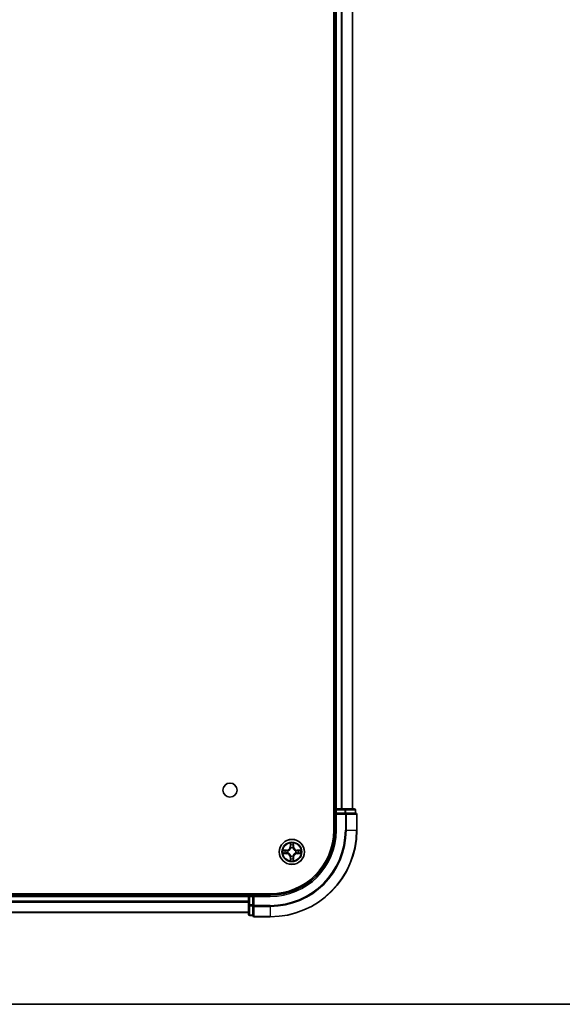
# Model space of a CAD drawing. Units: millimetres. Extents: x -915 to 6770, y 40 to 1445.
# Drawn here: x 878 to 1003, y 40 to 268 of the extents above; entities that cross this region are included whole.
import ezdxf

# ---------------------------------------------------------------- set-up
doc = ezdxf.new("R2010")
doc.units = ezdxf.units.MM
doc.header["$LTSCALE"] = 5
for name, color, linetype, lineweight in [('Border (ISO)', 7, 'Continuous', 35), ('Visible (ISO)', 7, 'Continuous', 35), ('Visible Narrow (ISO)', 7, 'Continuous', 25)]:
    doc.layers.add(name, color=color, linetype=linetype, lineweight=lineweight)

# ---------------------------------------------------------------- blocks, each defined once
blk = doc.blocks.new('Borders tk図枠')
at = {"layer": 'Border (ISO)'}
blk.add_line((14.5, 8), (405.5, 8), dxfattribs=at)

msp = doc.modelspace()

# ---------------------------------------------------------------- linework, layer by layer
at = {"layer": 'Visible (ISO)'}
for p, q in [((950.5406, 470.2442), (950.5406, 80.2442)), ((950.8406, 465.2442), (950.8406, 85.2442)), ((954.8406, 85.2442), (954.8406, 465.2442)), ((950.8406, 85.2442), (950.5406, 85.2442)), ((951.1406, 85.2442), (950.8406, 85.2442)), ((950.8406, 84.9442), (950.8406, 84.2442)), ((952.2001, 85.2442), (951.1406, 85.2442)), ((952.4237, 85.2442), (952.2001, 85.2442)), ((953.0596, 85.2442), (952.4237, 85.2442)), ((955.2406, 85.2442), (953.0596, 85.2442)), ((955.5406, 84.2442), (955.5406, 84.9442)), ((950.8406, 84.2442), (950.8406, 80.2442)), ((950.8406, 84.2442), (951.1406, 83.9442)), ((951.1406, 84.2442), (950.8406, 84.2442)), ((951.1406, 84.2442), (953.0596, 84.2442)), ((953.2001, 84.2442), (953.0596, 84.2442)), ((953.2901, 84.2442), (953.2001, 84.2442)), ((953.2901, 84.2442), (955.4711, 84.2442)), ((955.5406, 84.2442), (955.4711, 84.2442)), ((955.8406, 80.2442), (955.8406, 83.9442)), ((935.8406, 65.5442), (775.8406, 65.5442)), ((930.8406, 65.2442), (780.8406, 65.2442)), ((930.8406, 65.5442), (930.8406, 65.2442)), ((930.8406, 65.2442), (930.8406, 64.9442)), ((930.8406, 64.9442), (930.8406, 63.0252)), ((931.8406, 65.2442), (931.1406, 65.2442)), ((932.1406, 64.9442), (931.8406, 65.2442)), ((935.8406, 65.2442), (931.8406, 65.2442)), ((931.8406, 65.2442), (931.8406, 64.9442)), ((931.8406, 63.0252), (931.8406, 64.9442)), ((930.8406, 63.0252), (930.8406, 60.8442)), ((931.8406, 63.0252), (931.8406, 62.8847)), ((931.8406, 62.8847), (931.8406, 62.7947)), ((931.8406, 60.6137), (931.8406, 62.7947)), ((780.8406, 61.2442), (930.8406, 61.2442)), ((931.1406, 60.5442), (931.8406, 60.5442)), ((931.8406, 60.6137), (931.8406, 60.5442)), ((932.1406, 60.2442), (935.8406, 60.2442))]:
    msp.add_line(p, q, dxfattribs=at)
for centre, radius in [((926.5406, 89.5442), 1.621), ((940.8406, 75.2442), 2.9)]:
    msp.add_circle(centre, radius, dxfattribs=at)
for centre, radius, start, end in [((951.1406, 84.9442), 0.3, 90, 180), ((955.2406, 84.9442), 0.3, 0, 90), ((955.5406, 83.9442), 0.3, 0, 90), ((935.8406, 80.2442), 20, 270, 0), ((935.8406, 80.2442), 15, 270, 0), ((935.8406, 80.2442), 14.7, 270, 0), ((931.1406, 64.9442), 0.3, 90, 180), ((931.1406, 60.8442), 0.3, 180, 270), ((932.1406, 60.5442), 0.3, 180, 270)]:
    msp.add_arc(centre, radius, start, end, dxfattribs=at)
at = {"layer": 'Visible Narrow (ISO)'}
for p, q in [((951.1406, 85.2442), (951.1406, 465.2442)), ((952.2001, 465.2442), (952.2001, 85.2442)), ((952.4306, 85.2442), (952.4306, 465.2442)), ((954.7711, 465.2442), (954.7711, 85.2442)), ((950.5406, 84.9442), (950.8406, 84.9442)), ((951.1406, 84.9442), (950.8406, 84.9442)), ((951.1406, 85.2442), (951.1406, 84.9442)), ((951.1406, 84.9442), (953.0596, 84.9442)), ((951.1406, 84.2442), (951.1406, 84.9442)), ((953.0596, 85.2442), (953.0596, 84.9442)), ((953.2901, 84.9442), (953.0596, 84.9442)), ((953.0596, 84.9442), (953.0596, 84.2442)), ((953.2901, 84.9442), (955.4711, 84.9442)), ((953.2901, 84.2442), (953.2901, 84.9442)), ((955.5406, 84.9442), (955.4711, 84.9442)), ((955.4711, 84.9442), (955.4711, 84.2442)), ((951.1406, 80.2442), (951.1406, 83.9442)), ((951.1406, 83.9442), (953.2001, 83.9442)), ((953.2001, 84.2442), (953.2001, 83.9442)), ((953.2001, 83.9442), (953.2001, 80.2442)), ((953.4306, 83.9442), (953.2001, 83.9442)), ((953.4306, 80.2442), (953.4306, 83.9442)), ((953.4306, 83.9442), (955.7711, 83.9442)), ((955.7711, 83.9442), (955.7711, 80.2442)), ((955.8406, 83.9442), (955.7711, 83.9442)), ((951.1406, 80.2442), (950.8406, 80.2442)), ((953.4306, 80.2442), (953.2001, 80.2442)), ((953.4306, 80.2442), (955.7711, 80.2442)), ((955.7711, 80.2442), (955.8406, 80.2442)), ((939.5974, 75.6482), (938.8179, 75.6346)), ((939.1082, 75.5899), (939.5983, 75.5984)), ((939.5983, 75.5984), (939.5974, 75.6482)), ((939.5983, 75.5984), (939.5996, 75.5258)), ((939.9037, 75.4907), (939.9243, 75.4853)), ((940.4502, 77.2669), (940.4366, 76.4874)), ((940.4864, 76.4865), (940.4366, 76.4874)), ((940.4864, 76.4865), (940.4949, 76.9766)), ((940.4864, 76.4865), (940.559, 76.4852)), ((940.5995, 76.1605), (940.5941, 76.1811)), ((941.0872, 76.1811), (941.0817, 76.1605)), ((941.1949, 76.4865), (941.1222, 76.4852)), ((941.1863, 76.9766), (941.1949, 76.4865)), ((941.1949, 76.4865), (941.2447, 76.4874)), ((941.2447, 76.4874), (941.2311, 77.2669)), ((941.7569, 75.4853), (941.7775, 75.4907)), ((942.083, 75.5984), (942.0817, 75.5258)), ((942.083, 75.5984), (942.0838, 75.6482)), ((942.083, 75.5984), (942.573, 75.5899)), ((942.8634, 75.6346), (942.0838, 75.6482)), ((938.8179, 74.8537), (939.5974, 74.8401)), ((939.5983, 74.8899), (939.1082, 74.8985)), ((939.5983, 74.8899), (939.5974, 74.8401)), ((939.5983, 74.8899), (939.5996, 74.9625)), ((939.9243, 75.0031), (939.9037, 74.9976)), ((940.4864, 74.0018), (940.4366, 74.001)), ((940.4366, 74.001), (940.4502, 73.2214)), ((940.4864, 74.0018), (940.559, 74.0031)), ((940.4949, 73.5118), (940.4864, 74.0018)), ((940.5941, 74.3073), (940.5995, 74.3279)), ((941.0817, 74.3279), (941.0872, 74.3073)), ((941.1949, 74.0018), (941.1222, 74.0031)), ((941.1949, 74.0018), (941.1863, 73.5118)), ((941.1949, 74.0018), (941.2447, 74.001)), ((941.2311, 73.2214), (941.2447, 74.001)), ((941.7775, 74.9976), (941.7569, 75.0031)), ((942.083, 74.8899), (942.0817, 74.9625)), ((942.573, 74.8985), (942.083, 74.8899)), ((942.083, 74.8899), (942.0838, 74.8401)), ((942.0838, 74.8401), (942.8634, 74.8537)), ((780.8406, 64.9442), (930.8406, 64.9442)), ((930.8406, 63.8847), (780.8406, 63.8847)), ((931.1406, 64.9442), (930.8406, 64.9442)), ((931.1406, 65.2442), (931.1406, 65.5442)), ((931.1406, 65.2442), (931.1406, 64.9442)), ((931.1406, 63.0252), (931.1406, 64.9442)), ((931.1406, 64.9442), (931.8406, 64.9442)), ((932.1406, 64.9442), (935.8406, 64.9442)), ((932.1406, 62.8847), (932.1406, 64.9442)), ((935.8406, 64.9442), (935.8406, 65.2442)), ((780.8406, 63.6542), (930.8406, 63.6542)), ((931.1406, 63.0252), (930.8406, 63.0252)), ((931.1406, 63.0252), (931.1406, 62.7947)), ((931.8406, 63.0252), (931.1406, 63.0252)), ((931.1406, 60.6137), (931.1406, 62.7947)), ((931.1406, 62.7947), (931.8406, 62.7947)), ((932.1406, 62.8847), (931.8406, 62.8847)), ((935.8406, 62.8847), (932.1406, 62.8847)), ((932.1406, 62.8847), (932.1406, 62.6542)), ((932.1406, 62.6542), (935.8406, 62.6542)), ((932.1406, 60.3137), (932.1406, 62.6542)), ((935.8406, 62.6542), (935.8406, 62.8847)), ((935.8406, 62.6542), (935.8406, 60.3137)), ((930.8406, 61.3137), (780.8406, 61.3137)), ((931.1406, 60.6137), (931.1406, 60.5442)), ((931.8406, 60.6137), (931.1406, 60.6137)), ((935.8406, 60.3137), (932.1406, 60.3137)), ((932.1406, 60.3137), (932.1406, 60.2442)), ((935.8406, 60.3137), (935.8406, 60.2442))]:
    msp.add_line(p, q, dxfattribs=at)
for radius in [2.8677, 2.3092, 2.1415]:
    msp.add_circle((940.8406, 75.2442), radius, dxfattribs=at)
for centre, radius, start, end in [((935.8406, 80.2442), 17.3595, 270, 0), ((935.8406, 80.2442), 19.9305, 270, 0), ((935.8406, 80.2442), 17.59, 270, 0), ((935.8406, 80.2442), 15.3, 270, 0), ((940.8406, 75.2442), 2.0601, 169.074582, 190.925418), ((940.8406, 75.2442), 1.6122, 169.692479, 190.307521), ((939.5825, 76.5023), 0.8542, 271, 359), ((939.5825, 76.5023), 0.904, 271, 359), ((940.8406, 75.2442), 0.9688, 165.258044, 194.741956), ((940.8406, 75.2442), 0.9475, 165.258044, 194.741956), ((940.8406, 75.2442), 2.0601, 79.074582, 100.925418), ((940.8406, 75.2442), 1.6122, 79.692479, 100.307521), ((940.8406, 75.2442), 0.9688, 75.258044, 104.741956), ((940.8406, 75.2442), 0.9475, 75.258044, 104.741956), ((942.0987, 76.5023), 0.904, 181, 269), ((942.0987, 76.5023), 0.8542, 181, 269), ((940.8406, 75.2442), 0.9475, 345.258044, 14.741956), ((940.8406, 75.2442), 0.9688, 345.258044, 14.741956), ((940.8406, 75.2442), 1.6122, 349.692479, 10.307521), ((940.8406, 75.2442), 2.0601, 349.074582, 10.925418), ((939.5825, 73.9861), 0.8542, 1, 89), ((939.5825, 73.9861), 0.904, 1, 89), ((940.8406, 75.2442), 2.0601, 259.074582, 280.925418), ((940.8406, 75.2442), 1.6122, 259.692479, 280.307521), ((940.8406, 75.2442), 0.9688, 255.258044, 284.741956), ((940.8406, 75.2442), 0.9475, 255.258044, 284.741956), ((942.0987, 73.9861), 0.904, 91, 179), ((942.0987, 73.9861), 0.8542, 91, 179)]:
    msp.add_arc(centre, radius, start, end, dxfattribs=at)
for centre, major_axis, ratio, start_param, end_param in [((953.0596, 84.9442), (0, 0.3), 0.76822128, 4.71238898, 6.28318531), ((955.2406, 84.9442), (0, 0.3), 0.76822128, 4.71238898, 6.28318531), ((953.2001, 83.9442), (0, 0.3), 0.76822128, 4.71238898, 6.28318531), ((955.5406, 83.9442), (0, 0.3), 0.76822128, 4.71238898, 6.28318531), ((939.1091, 75.5401), (0.002, 0.05), 0.54850665, 0.10442473, 1.4996069), ((939.2985, 75.5246), (0.008, 0.0494), 0.89574018, 0.19731949, 1.55274262), ((939.6004, 75.476), (0.008, 0.0494), 0.89572054, 0.1973017, 1.54834765), ((939.947, 75.4793), (-0.0091, 0.0492), 0.87684641, 0.18229136, 1.17990219), ((939.947, 75.4793), (-0.0149, 0.0477), 0.41070123, 0.09573579, 1.31868747), ((940.5447, 76.9757), (-0.05, -0.002), 0.54850665, 4.7835784, 6.17876057), ((940.5602, 76.7863), (-0.0494, -0.008), 0.89574018, 4.73044269, 6.08586581), ((940.6055, 76.1378), (-0.0492, 0.0091), 0.87684642, 5.10328313, 6.10089396), ((940.6055, 76.1378), (-0.0477, 0.0149), 0.41070123, 4.96449783, 6.18744952), ((940.6088, 76.4844), (-0.0494, -0.008), 0.89572054, 4.73483766, 6.08588361), ((941.0724, 76.4844), (0.0494, -0.008), 0.89572054, 0.1973017, 1.54834765), ((941.0758, 76.1378), (0.0477, 0.0149), 0.41070123, 0.09573579, 1.31868747), ((941.0758, 76.1378), (0.0492, 0.0091), 0.87684641, 0.18229136, 1.17990219), ((941.1211, 76.7863), (0.0494, -0.008), 0.89574018, 0.19731949, 1.55274262), ((941.1365, 76.9757), (0.05, -0.002), 0.54850665, 0.10442473, 1.4996069), ((941.7342, 75.4793), (0.0091, 0.0492), 0.87684642, 5.10328313, 6.10089396), ((941.7342, 75.4793), (0.0149, 0.0477), 0.41070123, 4.96449783, 6.18744952), ((942.0808, 75.476), (-0.008, 0.0494), 0.89572054, 4.73483766, 6.08588361), ((942.3827, 75.5246), (-0.008, 0.0494), 0.89574018, 4.73044269, 6.08586581), ((942.5721, 75.5401), (-0.002, 0.05), 0.54850665, 4.7835784, 6.17876057), ((939.1091, 74.9483), (0.002, -0.05), 0.54850665, 4.7835784, 6.17876057), ((939.2985, 74.9637), (0.008, -0.0494), 0.89574018, 4.73044269, 6.08586581), ((939.6004, 75.0124), (0.008, -0.0494), 0.89572054, 4.73483766, 6.08588361), ((939.947, 75.009), (-0.0091, -0.0492), 0.87684642, 5.10328313, 6.10089396), ((939.947, 75.009), (-0.0149, -0.0477), 0.41070123, 4.96449783, 6.18744952), ((940.5447, 73.5127), (-0.05, 0.002), 0.54850665, 0.10442473, 1.4996069), ((940.5602, 73.7021), (-0.0494, 0.008), 0.89574018, 0.19731949, 1.55274262), ((940.6055, 74.3506), (-0.0492, -0.0091), 0.87684641, 0.18229136, 1.17990219), ((940.6055, 74.3506), (-0.0477, -0.0149), 0.41070123, 0.09573579, 1.31868747), ((940.6088, 74.004), (-0.0494, 0.008), 0.89572054, 0.1973017, 1.54834765), ((941.0724, 74.004), (0.0494, 0.008), 0.89572054, 4.73483766, 6.08588361), ((941.0758, 74.3506), (0.0477, -0.0149), 0.41070123, 4.96449783, 6.18744952), ((941.0758, 74.3506), (0.0492, -0.0091), 0.87684642, 5.10328313, 6.10089396), ((941.1211, 73.7021), (0.0494, 0.008), 0.89574018, 4.73044269, 6.08586581), ((941.1365, 73.5127), (0.05, 0.002), 0.54850665, 4.7835784, 6.17876057), ((941.7342, 75.009), (0.0149, -0.0477), 0.41070123, 0.09573579, 1.31868747), ((941.7342, 75.009), (0.0091, -0.0492), 0.87684641, 0.18229136, 1.17990219), ((942.0808, 75.0124), (-0.008, -0.0494), 0.89572054, 0.1973017, 1.54834765), ((942.3827, 74.9637), (-0.008, -0.0494), 0.89574018, 0.19731949, 1.55274262), ((942.5721, 74.9483), (-0.002, -0.05), 0.54850665, 0.10442473, 1.4996069), ((931.1406, 63.0252), (-0.3, 0), 0.76822128, 0, 1.57079633), ((932.1406, 62.8847), (-0.3, 0), 0.76822128, 0, 1.57079633), ((931.1406, 60.8442), (-0.3, 0), 0.76822128, 0, 1.57079633), ((932.1406, 60.5442), (-0.3, 0), 0.76822128, 0, 1.57079633)]:
    msp.add_ellipse(centre, major_axis=major_axis, ratio=ratio, start_param=start_param, end_param=end_param, dxfattribs=at)
for points, knots in [([(939.1082, 75.5899), (939.0848, 75.5901), (939.0604, 75.5921), (938.996, 75.5997), (938.9556, 75.6068), (938.8824, 75.621), (938.85, 75.6279), (938.8179, 75.6346)], [-0.0320559737, -0.0320559737, -0.0320559737, -0.0320559737, -0.0236501899, -0.0236501899, -0.0102009359, -0.0102009359, 0.0003383294, 0.0003383294, 0.0003383294, 0.0003383294]), ([(938.8179, 75.6346), (938.847, 75.6211), (938.8765, 75.6075), (938.943, 75.5789), (938.9798, 75.5646), (939.0384, 75.5492), (939.0606, 75.5452), (939.0819, 75.5447)], [-0.0003383294, -0.0003383294, -0.0003383294, -0.0003383294, 0.0102009359, 0.0102009359, 0.0236501899, 0.0236501899, 0.0320559737, 0.0320559737, 0.0320559737, 0.0320559737]), ([(939.0819, 75.5447), (939.1185, 75.5438), (939.1518, 75.5423), (939.2102, 75.5383), (939.2351, 75.5357), (939.2545, 75.5326)], [-0.0289828459, -0.0289828459, -0.0289828459, -0.0289828459, -0.0145850634, -0.0145850634, 0, 0, 0, 0]), ([(939.2977, 75.5744), (939.2763, 75.5779), (939.249, 75.5809), (939.185, 75.5861), (939.1483, 75.5883), (939.1082, 75.5899)], [0, 0, 0, 0, 0.0145850634, 0.0145850634, 0.0289828459, 0.0289828459, 0.0289828459, 0.0289828459]), ([(939.2545, 75.5326), (939.3048, 75.5246), (939.3551, 75.5165), (939.4558, 75.5003), (939.5061, 75.4923), (939.5564, 75.4842)], [-0.0687798542, -0.0687798542, -0.0687798542, -0.0687798542, -0.0343899271, -0.0343899271, 0, 0, 0, 0]), ([(939.5996, 75.5258), (939.5492, 75.5339), (939.4989, 75.542), (939.3983, 75.5582), (939.348, 75.5663), (939.2977, 75.5744)], [0, 0, 0, 0, 0.0343899271, 0.0343899271, 0.0687798542, 0.0687798542, 0.0687798542, 0.0687798542]), ([(939.5564, 75.4842), (939.6283, 75.4727), (939.7014, 75.4689), (939.8181, 75.4765), (939.8604, 75.4819), (939.9037, 75.4907)], [-0.0982412545, -0.0982412545, -0.0982412545, -0.0982412545, -0.0491206273, -0.0491206273, -0.0217758941, -0.0217758941, -0.0217758941, -0.0217758941]), ([(939.9303, 75.5262), (939.8891, 75.5189), (939.8488, 75.5147), (939.7376, 75.5096), (939.668, 75.5141), (939.5996, 75.5258)], [0.0217758941, 0.0217758941, 0.0217758941, 0.0217758941, 0.0491206273, 0.0491206273, 0.0982412545, 0.0982412545, 0.0982412545, 0.0982412545]), ([(939.9243, 75.4853), (939.9402, 75.4904), (939.9561, 75.496), (940.0521, 75.5325), (940.1312, 75.5742), (940.2539, 75.6621), (940.2995, 75.7007), (940.3418, 75.743), (940.384, 75.7853), (940.4227, 75.8309), (940.5106, 75.9536), (940.5523, 76.0327), (940.5888, 76.1287), (940.5944, 76.1446), (940.5995, 76.1605)], [-0.174866013, -0.174866013, -0.174866013, -0.174866013, -0.16940495, -0.16940495, -0.141674077, -0.141674077, -0.124342281, -0.124342281, -0.124342281, -0.107010485, -0.107010485, -0.079279611, -0.079279611, -0.073818549, -0.073818549, -0.073818549, -0.073818549]), ([(940.5586, 76.1545), (940.5539, 76.1394), (940.5488, 76.1243), (940.5156, 76.033), (940.4777, 75.9581), (940.3975, 75.8431), (940.3622, 75.8006), (940.3232, 75.7616), (940.2842, 75.7226), (940.2417, 75.6873), (940.1267, 75.6071), (940.0517, 75.5692), (939.9605, 75.536), (939.9454, 75.5309), (939.9303, 75.5262)], [0.073818549, 0.073818549, 0.073818549, 0.073818549, 0.079279611, 0.079279611, 0.107010485, 0.107010485, 0.124342281, 0.124342281, 0.124342281, 0.141674077, 0.141674077, 0.16940495, 0.16940495, 0.174866013, 0.174866013, 0.174866013, 0.174866013]), ([(940.5401, 77.0029), (940.5397, 77.0179), (940.5376, 77.0334), (940.5291, 77.0744), (940.5209, 77.1), (940.5028, 77.1487), (940.4932, 77.1717), (940.4724, 77.2189), (940.4612, 77.243), (940.4502, 77.2669)], [0, 0, 0, 0, 0.0059340385, 0.0059340385, 0.0154285, 0.0154285, 0.0237449879, 0.0237449879, 0.0323943032, 0.0323943032, 0.0323943032, 0.0323943032]), ([(940.4502, 77.2669), (940.4557, 77.2406), (940.4613, 77.214), (940.4717, 77.1621), (940.4765, 77.1368), (940.4855, 77.0832), (940.4895, 77.0551), (940.4937, 77.0101), (940.4947, 76.9931), (940.4949, 76.9766)], [-0.0323943032, -0.0323943032, -0.0323943032, -0.0323943032, -0.0237449879, -0.0237449879, -0.0154285, -0.0154285, -0.0059340385, -0.0059340385, 0, 0, 0, 0]), ([(940.4949, 76.9766), (940.4965, 76.9362), (940.4987, 76.8994), (940.5039, 76.8354), (940.507, 76.8083), (940.5104, 76.7871)], [0, 0, 0, 0, 0.014491423, 0.014491423, 0.0289828459, 0.0289828459, 0.0289828459, 0.0289828459]), ([(940.5104, 76.7871), (940.5185, 76.7368), (940.5266, 76.6865), (940.5428, 76.5859), (940.5509, 76.5355), (940.559, 76.4852)], [0, 0, 0, 0, 0.0343899271, 0.0343899271, 0.0687798542, 0.0687798542, 0.0687798542, 0.0687798542]), ([(940.5522, 76.8303), (940.5491, 76.8496), (940.5465, 76.8743), (940.5425, 76.9325), (940.541, 76.9661), (940.5401, 77.0029)], [-0.0289828459, -0.0289828459, -0.0289828459, -0.0289828459, -0.014491423, -0.014491423, 0, 0, 0, 0]), ([(940.6006, 76.5284), (940.5925, 76.5787), (940.5845, 76.629), (940.5683, 76.7297), (940.5602, 76.78), (940.5522, 76.8303)], [-0.0687798542, -0.0687798542, -0.0687798542, -0.0687798542, -0.0343899271, -0.0343899271, 0, 0, 0, 0]), ([(940.559, 76.4852), (940.5706, 76.4168), (940.5752, 76.3471), (940.5701, 76.236), (940.5658, 76.1957), (940.5586, 76.1545)], [0, 0, 0, 0, 0.0491206273, 0.0491206273, 0.0764653604, 0.0764653604, 0.0764653604, 0.0764653604]), ([(940.5941, 76.1811), (940.6029, 76.2244), (940.6083, 76.2667), (940.6159, 76.3834), (940.6121, 76.4565), (940.6006, 76.5284)], [-0.0764653604, -0.0764653604, -0.0764653604, -0.0764653604, -0.0491206273, -0.0491206273, 0, 0, 0, 0]), ([(941.0807, 76.5284), (941.0692, 76.4565), (941.0653, 76.3834), (941.0729, 76.2667), (941.0783, 76.2244), (941.0872, 76.1811)], [-0.0982412545, -0.0982412545, -0.0982412545, -0.0982412545, -0.0491206273, -0.0491206273, -0.0217758941, -0.0217758941, -0.0217758941, -0.0217758941]), ([(941.1291, 76.8303), (941.121, 76.78), (941.1129, 76.7297), (941.0968, 76.629), (941.0887, 76.5787), (941.0807, 76.5284)], [-0.0687798542, -0.0687798542, -0.0687798542, -0.0687798542, -0.0343899271, -0.0343899271, 0, 0, 0, 0]), ([(941.0817, 76.1605), (941.0869, 76.1446), (941.0925, 76.1287), (941.129, 76.0327), (941.1707, 75.9536), (941.2586, 75.8309), (941.2972, 75.7853), (941.3395, 75.743), (941.3817, 75.7007), (941.4274, 75.6621), (941.5501, 75.5742), (941.6292, 75.5325), (941.7252, 75.496), (941.741, 75.4904), (941.7569, 75.4853)], [-0.174866013, -0.174866013, -0.174866013, -0.174866013, -0.16940495, -0.16940495, -0.141674077, -0.141674077, -0.124342281, -0.124342281, -0.124342281, -0.107010485, -0.107010485, -0.079279611, -0.079279611, -0.073818549, -0.073818549, -0.073818549, -0.073818549]), ([(941.1227, 76.1545), (941.1154, 76.1957), (941.1111, 76.236), (941.106, 76.3471), (941.1106, 76.4168), (941.1222, 76.4852)], [0.0217758941, 0.0217758941, 0.0217758941, 0.0217758941, 0.0491206273, 0.0491206273, 0.0982412545, 0.0982412545, 0.0982412545, 0.0982412545]), ([(941.1222, 76.4852), (941.1304, 76.5355), (941.1385, 76.5859), (941.1547, 76.6865), (941.1628, 76.7368), (941.1709, 76.7871)], [0, 0, 0, 0, 0.0343899271, 0.0343899271, 0.0687798542, 0.0687798542, 0.0687798542, 0.0687798542]), ([(941.7509, 75.5262), (941.7358, 75.5309), (941.7207, 75.536), (941.6295, 75.5692), (941.5545, 75.6071), (941.4396, 75.6873), (941.3971, 75.7226), (941.3581, 75.7616), (941.3191, 75.8006), (941.2837, 75.8431), (941.2035, 75.9581), (941.1657, 76.033), (941.1324, 76.1243), (941.1274, 76.1394), (941.1227, 76.1545)], [0.073818549, 0.073818549, 0.073818549, 0.073818549, 0.079279611, 0.079279611, 0.107010485, 0.107010485, 0.124342281, 0.124342281, 0.124342281, 0.141674077, 0.141674077, 0.16940495, 0.16940495, 0.174866013, 0.174866013, 0.174866013, 0.174866013]), ([(941.1412, 77.0029), (941.1403, 76.9663), (941.1388, 76.933), (941.1348, 76.8746), (941.1322, 76.8497), (941.1291, 76.8303)], [-0.0289828459, -0.0289828459, -0.0289828459, -0.0289828459, -0.0145850634, -0.0145850634, 0, 0, 0, 0]), ([(941.2311, 77.2669), (941.2176, 77.2378), (941.204, 77.2083), (941.1754, 77.1418), (941.1611, 77.105), (941.1457, 77.0464), (941.1417, 77.0242), (941.1412, 77.0029)], [-0.0003383294, -0.0003383294, -0.0003383294, -0.0003383294, 0.0102009359, 0.0102009359, 0.0236501899, 0.0236501899, 0.0320559737, 0.0320559737, 0.0320559737, 0.0320559737]), ([(941.1709, 76.7871), (941.1743, 76.8085), (941.1774, 76.8358), (941.1826, 76.8998), (941.1847, 76.9365), (941.1863, 76.9766)], [0, 0, 0, 0, 0.0145850634, 0.0145850634, 0.0289828459, 0.0289828459, 0.0289828459, 0.0289828459]), ([(941.1863, 76.9766), (941.1866, 76.9999), (941.1885, 77.0243), (941.1962, 77.0888), (941.2033, 77.1292), (941.2175, 77.2024), (941.2243, 77.2348), (941.2311, 77.2669)], [-0.0320559737, -0.0320559737, -0.0320559737, -0.0320559737, -0.0236501899, -0.0236501899, -0.0102009359, -0.0102009359, 0.0003383294, 0.0003383294, 0.0003383294, 0.0003383294]), ([(942.0817, 75.5258), (942.0133, 75.5141), (941.9436, 75.5096), (941.8325, 75.5147), (941.7922, 75.5189), (941.7509, 75.5262)], [0, 0, 0, 0, 0.0491206273, 0.0491206273, 0.0764653604, 0.0764653604, 0.0764653604, 0.0764653604]), ([(941.7775, 75.4907), (941.8209, 75.4819), (941.8631, 75.4765), (941.9798, 75.4689), (942.053, 75.4727), (942.1248, 75.4842)], [-0.0764653604, -0.0764653604, -0.0764653604, -0.0764653604, -0.0491206273, -0.0491206273, 0, 0, 0, 0]), ([(942.3836, 75.5744), (942.3333, 75.5663), (942.283, 75.5582), (942.1823, 75.542), (942.132, 75.5339), (942.0817, 75.5258)], [0, 0, 0, 0, 0.0343899271, 0.0343899271, 0.0687798542, 0.0687798542, 0.0687798542, 0.0687798542]), ([(942.1248, 75.4842), (942.1752, 75.4923), (942.2255, 75.5003), (942.3261, 75.5165), (942.3765, 75.5246), (942.4268, 75.5326)], [-0.0687798542, -0.0687798542, -0.0687798542, -0.0687798542, -0.0343899271, -0.0343899271, 0, 0, 0, 0]), ([(942.573, 75.5899), (942.5327, 75.5882), (942.4958, 75.5861), (942.4319, 75.5809), (942.4048, 75.5778), (942.3836, 75.5744)], [0, 0, 0, 0, 0.014491423, 0.014491423, 0.0289828459, 0.0289828459, 0.0289828459, 0.0289828459]), ([(942.4268, 75.5326), (942.4461, 75.5357), (942.4707, 75.5383), (942.529, 75.5423), (942.5626, 75.5438), (942.5993, 75.5447)], [-0.0289828459, -0.0289828459, -0.0289828459, -0.0289828459, -0.014491423, -0.014491423, 0, 0, 0, 0]), ([(942.8634, 75.6346), (942.837, 75.6291), (942.8105, 75.6235), (942.7586, 75.6131), (942.7332, 75.6083), (942.6797, 75.5993), (942.6515, 75.5953), (942.6065, 75.5911), (942.5895, 75.59), (942.573, 75.5899)], [-0.0323943032, -0.0323943032, -0.0323943032, -0.0323943032, -0.0237449879, -0.0237449879, -0.0154285, -0.0154285, -0.0059340385, -0.0059340385, 0, 0, 0, 0]), ([(942.5993, 75.5447), (942.6144, 75.5451), (942.6299, 75.5472), (942.6708, 75.5557), (942.6965, 75.5638), (942.7451, 75.582), (942.7682, 75.5916), (942.8153, 75.6124), (942.8394, 75.6236), (942.8634, 75.6346)], [0, 0, 0, 0, 0.0059340385, 0.0059340385, 0.0154285, 0.0154285, 0.0237449879, 0.0237449879, 0.0323943032, 0.0323943032, 0.0323943032, 0.0323943032]), ([(939.0819, 74.9436), (939.0669, 74.9432), (939.0514, 74.9412), (939.0104, 74.9326), (938.9848, 74.9245), (938.9361, 74.9064), (938.9131, 74.8967), (938.8659, 74.8759), (938.8418, 74.8648), (938.8179, 74.8537)], [0, 0, 0, 0, 0.0059340385, 0.0059340385, 0.0154285, 0.0154285, 0.0237449879, 0.0237449879, 0.0323943032, 0.0323943032, 0.0323943032, 0.0323943032]), ([(938.8179, 74.8537), (938.8442, 74.8593), (938.8708, 74.8648), (938.9227, 74.8752), (938.948, 74.88), (939.0016, 74.889), (939.0297, 74.893), (939.0747, 74.8973), (939.0917, 74.8983), (939.1082, 74.8985)], [-0.0323943032, -0.0323943032, -0.0323943032, -0.0323943032, -0.0237449879, -0.0237449879, -0.0154285, -0.0154285, -0.0059340385, -0.0059340385, 0, 0, 0, 0]), ([(939.2545, 74.9557), (939.2352, 74.9526), (939.2105, 74.9501), (939.1523, 74.946), (939.1187, 74.9445), (939.0819, 74.9436)], [-0.0289828459, -0.0289828459, -0.0289828459, -0.0289828459, -0.014491423, -0.014491423, 0, 0, 0, 0]), ([(939.1082, 74.8985), (939.1486, 74.9001), (939.1854, 74.9022), (939.2494, 74.9074), (939.2765, 74.9105), (939.2977, 74.9139)], [0, 0, 0, 0, 0.014491423, 0.014491423, 0.0289828459, 0.0289828459, 0.0289828459, 0.0289828459]), ([(939.5564, 75.0041), (939.5061, 74.9961), (939.4558, 74.988), (939.3551, 74.9718), (939.3048, 74.9638), (939.2545, 74.9557)], [-0.0687798542, -0.0687798542, -0.0687798542, -0.0687798542, -0.0343899271, -0.0343899271, 0, 0, 0, 0]), ([(939.2977, 74.9139), (939.348, 74.922), (939.3983, 74.9301), (939.4989, 74.9463), (939.5492, 74.9544), (939.5996, 74.9625)], [0, 0, 0, 0, 0.0343899271, 0.0343899271, 0.0687798542, 0.0687798542, 0.0687798542, 0.0687798542]), ([(939.9037, 74.9976), (939.8604, 75.0064), (939.8181, 75.0119), (939.7014, 75.0195), (939.6283, 75.0156), (939.5564, 75.0041)], [-0.0764653604, -0.0764653604, -0.0764653604, -0.0764653604, -0.0491206273, -0.0491206273, 0, 0, 0, 0]), ([(939.5996, 74.9625), (939.668, 74.9742), (939.7376, 74.9788), (939.8488, 74.9737), (939.8891, 74.9694), (939.9303, 74.9621)], [0, 0, 0, 0, 0.0491206273, 0.0491206273, 0.0764653604, 0.0764653604, 0.0764653604, 0.0764653604]), ([(940.5995, 74.3279), (940.5944, 74.3438), (940.5888, 74.3596), (940.5523, 74.4556), (940.5106, 74.5347), (940.4227, 74.6574), (940.384, 74.7031), (940.3418, 74.7453), (940.2995, 74.7876), (940.2539, 74.8262), (940.1312, 74.9141), (940.0521, 74.9558), (939.9561, 74.9923), (939.9402, 74.9979), (939.9243, 75.0031)], [-0.174866013, -0.174866013, -0.174866013, -0.174866013, -0.16940495, -0.16940495, -0.141674077, -0.141674077, -0.124342281, -0.124342281, -0.124342281, -0.107010485, -0.107010485, -0.079279611, -0.079279611, -0.073818549, -0.073818549, -0.073818549, -0.073818549]), ([(939.9303, 74.9621), (939.9454, 74.9574), (939.9605, 74.9523), (940.0517, 74.9191), (940.1267, 74.8813), (940.2417, 74.8011), (940.2842, 74.7657), (940.3232, 74.7267), (940.3622, 74.6877), (940.3975, 74.6452), (940.4777, 74.5302), (940.5156, 74.4553), (940.5488, 74.364), (940.5539, 74.349), (940.5586, 74.3339)], [0.073818549, 0.073818549, 0.073818549, 0.073818549, 0.079279611, 0.079279611, 0.107010485, 0.107010485, 0.124342281, 0.124342281, 0.124342281, 0.141674077, 0.141674077, 0.16940495, 0.16940495, 0.174866013, 0.174866013, 0.174866013, 0.174866013]), ([(940.4949, 73.5118), (940.4947, 73.4884), (940.4927, 73.464), (940.4851, 73.3996), (940.478, 73.3591), (940.4637, 73.2859), (940.4569, 73.2535), (940.4502, 73.2214)], [-0.0320559737, -0.0320559737, -0.0320559737, -0.0320559737, -0.0236501899, -0.0236501899, -0.0102009359, -0.0102009359, 0.0003383294, 0.0003383294, 0.0003383294, 0.0003383294]), ([(940.4502, 73.2214), (940.4636, 73.2506), (940.4773, 73.28), (940.5059, 73.3466), (940.5202, 73.3833), (940.5356, 73.4419), (940.5396, 73.4641), (940.5401, 73.4855)], [-0.0003383294, -0.0003383294, -0.0003383294, -0.0003383294, 0.0102009359, 0.0102009359, 0.0236501899, 0.0236501899, 0.0320559737, 0.0320559737, 0.0320559737, 0.0320559737]), ([(940.5104, 73.7012), (940.5069, 73.6799), (940.5039, 73.6526), (940.4987, 73.5885), (940.4965, 73.5519), (940.4949, 73.5118)], [0, 0, 0, 0, 0.0145850634, 0.0145850634, 0.0289828459, 0.0289828459, 0.0289828459, 0.0289828459]), ([(940.559, 74.0031), (940.5509, 73.9528), (940.5428, 73.9025), (940.5266, 73.8018), (940.5185, 73.7515), (940.5104, 73.7012)], [0, 0, 0, 0, 0.0343899271, 0.0343899271, 0.0687798542, 0.0687798542, 0.0687798542, 0.0687798542]), ([(940.5401, 73.4855), (940.541, 73.522), (940.5425, 73.5554), (940.5465, 73.6137), (940.5491, 73.6386), (940.5522, 73.658)], [-0.0289828459, -0.0289828459, -0.0289828459, -0.0289828459, -0.0145850634, -0.0145850634, 0, 0, 0, 0]), ([(940.5522, 73.658), (940.5602, 73.7083), (940.5683, 73.7586), (940.5845, 73.8593), (940.5925, 73.9096), (940.6006, 73.9599)], [-0.0687798542, -0.0687798542, -0.0687798542, -0.0687798542, -0.0343899271, -0.0343899271, 0, 0, 0, 0]), ([(940.5586, 74.3339), (940.5658, 74.2926), (940.5701, 74.2523), (940.5752, 74.1412), (940.5706, 74.0715), (940.559, 74.0031)], [0.0217758941, 0.0217758941, 0.0217758941, 0.0217758941, 0.0491206273, 0.0491206273, 0.0982412545, 0.0982412545, 0.0982412545, 0.0982412545]), ([(940.6006, 73.9599), (940.6121, 74.0318), (940.6159, 74.105), (940.6083, 74.2216), (940.6029, 74.2639), (940.5941, 74.3073)], [-0.0982412545, -0.0982412545, -0.0982412545, -0.0982412545, -0.0491206273, -0.0491206273, -0.0217758941, -0.0217758941, -0.0217758941, -0.0217758941]), ([(941.0872, 74.3073), (941.0783, 74.2639), (941.0729, 74.2216), (941.0653, 74.105), (941.0692, 74.0318), (941.0807, 73.9599)], [-0.0764653604, -0.0764653604, -0.0764653604, -0.0764653604, -0.0491206273, -0.0491206273, 0, 0, 0, 0]), ([(941.0807, 73.9599), (941.0887, 73.9096), (941.0968, 73.8593), (941.1129, 73.7586), (941.121, 73.7083), (941.1291, 73.658)], [-0.0687798542, -0.0687798542, -0.0687798542, -0.0687798542, -0.0343899271, -0.0343899271, 0, 0, 0, 0]), ([(941.7569, 75.0031), (941.741, 74.9979), (941.7252, 74.9923), (941.6292, 74.9558), (941.5501, 74.9141), (941.4274, 74.8262), (941.3817, 74.7876), (941.3395, 74.7453), (941.2972, 74.7031), (941.2586, 74.6574), (941.1707, 74.5347), (941.129, 74.4556), (941.0925, 74.3596), (941.0869, 74.3438), (941.0817, 74.3279)], [-0.174866013, -0.174866013, -0.174866013, -0.174866013, -0.16940495, -0.16940495, -0.141674077, -0.141674077, -0.124342281, -0.124342281, -0.124342281, -0.107010485, -0.107010485, -0.079279611, -0.079279611, -0.073818549, -0.073818549, -0.073818549, -0.073818549]), ([(941.1222, 74.0031), (941.1106, 74.0715), (941.106, 74.1412), (941.1111, 74.2523), (941.1154, 74.2926), (941.1227, 74.3339)], [0, 0, 0, 0, 0.0491206273, 0.0491206273, 0.0764653604, 0.0764653604, 0.0764653604, 0.0764653604]), ([(941.1709, 73.7012), (941.1628, 73.7515), (941.1547, 73.8018), (941.1385, 73.9025), (941.1304, 73.9528), (941.1222, 74.0031)], [0, 0, 0, 0, 0.0343899271, 0.0343899271, 0.0687798542, 0.0687798542, 0.0687798542, 0.0687798542]), ([(941.1227, 74.3339), (941.1274, 74.349), (941.1324, 74.364), (941.1657, 74.4553), (941.2035, 74.5302), (941.2837, 74.6452), (941.3191, 74.6877), (941.3581, 74.7267), (941.3971, 74.7657), (941.4396, 74.8011), (941.5545, 74.8813), (941.6295, 74.9191), (941.7207, 74.9523), (941.7358, 74.9574), (941.7509, 74.9621)], [0.073818549, 0.073818549, 0.073818549, 0.073818549, 0.079279611, 0.079279611, 0.107010485, 0.107010485, 0.124342281, 0.124342281, 0.124342281, 0.141674077, 0.141674077, 0.16940495, 0.16940495, 0.174866013, 0.174866013, 0.174866013, 0.174866013]), ([(941.1291, 73.658), (941.1322, 73.6387), (941.1347, 73.6141), (941.1388, 73.5558), (941.1402, 73.5222), (941.1412, 73.4855)], [-0.0289828459, -0.0289828459, -0.0289828459, -0.0289828459, -0.014491423, -0.014491423, 0, 0, 0, 0]), ([(941.1412, 73.4855), (941.1415, 73.4704), (941.1436, 73.4549), (941.1522, 73.414), (941.1603, 73.3883), (941.1784, 73.3397), (941.1881, 73.3166), (941.2089, 73.2695), (941.22, 73.2454), (941.2311, 73.2214)], [0, 0, 0, 0, 0.0059340385, 0.0059340385, 0.0154285, 0.0154285, 0.0237449879, 0.0237449879, 0.0323943032, 0.0323943032, 0.0323943032, 0.0323943032]), ([(941.1863, 73.5118), (941.1847, 73.5521), (941.1826, 73.589), (941.1774, 73.6529), (941.1743, 73.68), (941.1709, 73.7012)], [0, 0, 0, 0, 0.014491423, 0.014491423, 0.0289828459, 0.0289828459, 0.0289828459, 0.0289828459]), ([(941.2311, 73.2214), (941.2255, 73.2478), (941.22, 73.2743), (941.2096, 73.3262), (941.2048, 73.3516), (941.1958, 73.4051), (941.1917, 73.4333), (941.1875, 73.4783), (941.1865, 73.4953), (941.1863, 73.5118)], [-0.0323943032, -0.0323943032, -0.0323943032, -0.0323943032, -0.0237449879, -0.0237449879, -0.0154285, -0.0154285, -0.0059340385, -0.0059340385, 0, 0, 0, 0]), ([(941.7509, 74.9621), (941.7922, 74.9694), (941.8325, 74.9737), (941.9436, 74.9788), (942.0133, 74.9742), (942.0817, 74.9625)], [0.0217758941, 0.0217758941, 0.0217758941, 0.0217758941, 0.0491206273, 0.0491206273, 0.0982412545, 0.0982412545, 0.0982412545, 0.0982412545]), ([(942.1248, 75.0041), (942.053, 75.0156), (941.9798, 75.0195), (941.8631, 75.0119), (941.8209, 75.0064), (941.7775, 74.9976)], [-0.0982412545, -0.0982412545, -0.0982412545, -0.0982412545, -0.0491206273, -0.0491206273, -0.0217758941, -0.0217758941, -0.0217758941, -0.0217758941]), ([(942.0817, 74.9625), (942.132, 74.9544), (942.1823, 74.9463), (942.283, 74.9301), (942.3333, 74.922), (942.3836, 74.9139)], [0, 0, 0, 0, 0.0343899271, 0.0343899271, 0.0687798542, 0.0687798542, 0.0687798542, 0.0687798542]), ([(942.4268, 74.9557), (942.3765, 74.9638), (942.3261, 74.9718), (942.2255, 74.988), (942.1752, 74.9961), (942.1248, 75.0041)], [-0.0687798542, -0.0687798542, -0.0687798542, -0.0687798542, -0.0343899271, -0.0343899271, 0, 0, 0, 0]), ([(942.3836, 74.9139), (942.4049, 74.9105), (942.4322, 74.9074), (942.4963, 74.9022), (942.5329, 74.9001), (942.573, 74.8985)], [0, 0, 0, 0, 0.0145850634, 0.0145850634, 0.0289828459, 0.0289828459, 0.0289828459, 0.0289828459]), ([(942.5993, 74.9436), (942.5628, 74.9445), (942.5294, 74.946), (942.4711, 74.95), (942.4462, 74.9526), (942.4268, 74.9557)], [-0.0289828459, -0.0289828459, -0.0289828459, -0.0289828459, -0.0145850634, -0.0145850634, 0, 0, 0, 0]), ([(942.573, 74.8985), (942.5964, 74.8982), (942.6208, 74.8963), (942.6852, 74.8886), (942.7256, 74.8815), (942.7989, 74.8673), (942.8313, 74.8605), (942.8634, 74.8537)], [-0.0320559737, -0.0320559737, -0.0320559737, -0.0320559737, -0.0236501899, -0.0236501899, -0.0102009359, -0.0102009359, 0.0003383294, 0.0003383294, 0.0003383294, 0.0003383294]), ([(942.8634, 74.8537), (942.8342, 74.8672), (942.8048, 74.8808), (942.7382, 74.9094), (942.7015, 74.9237), (942.6429, 74.9391), (942.6207, 74.9431), (942.5993, 74.9436)], [-0.0003383294, -0.0003383294, -0.0003383294, -0.0003383294, 0.0102009359, 0.0102009359, 0.0236501899, 0.0236501899, 0.0320559737, 0.0320559737, 0.0320559737, 0.0320559737])]:
    msp.add_open_spline(points, degree=3, knots=knots, dxfattribs=at)

# ---------------------------------------------------------------- block references
at = {"xscale": 5, "yscale": 5, "zscale": 5}
msp.add_blockref('Borders tk図枠', (0, 0), dxfattribs=at)

doc.saveas('drawing.dxf')
